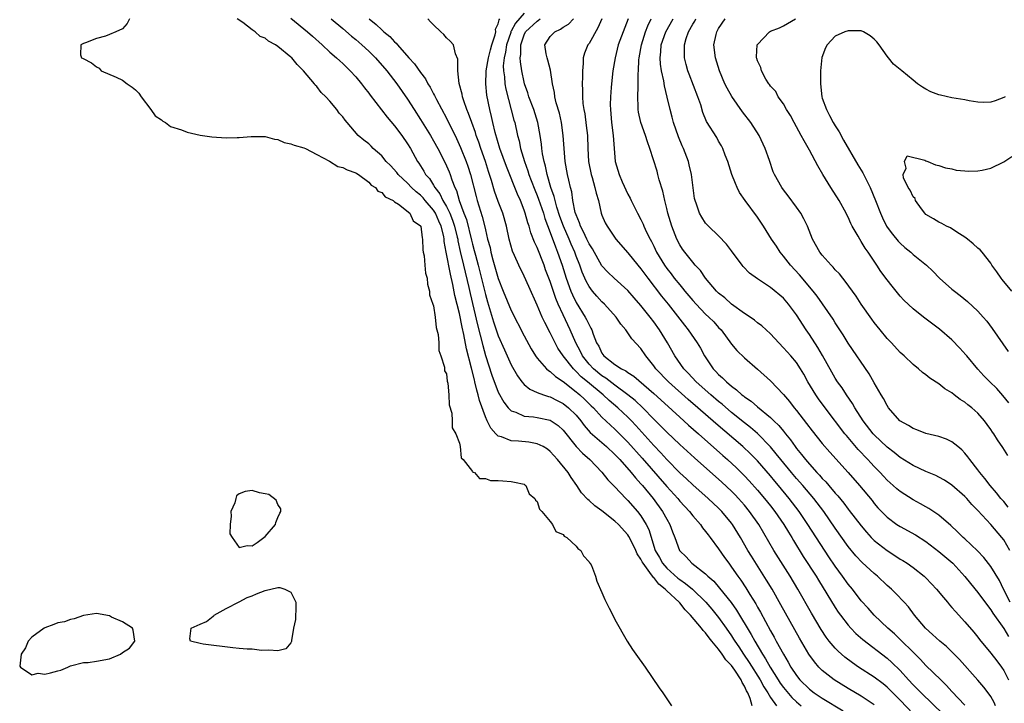
# Model space of a CAD drawing. Units: inches. Extents: x 2586000 to 2589000, y 1536000 to 1539000.
# Drawn here: x 2586679 to 2586831, y 1537213 to 1537319 of the extents above; entities that cross this region are included whole.
import ezdxf

# ---------------------------------------------------------------- set-up
doc = ezdxf.new("R2010")
doc.units = ezdxf.units.IN
doc.header["$MEASUREMENT"] = 0
doc.layers.add('LD25861536_2ft', color=53, linetype='Continuous')

msp = doc.modelspace()

# ---------------------------------------------------------------- linework, layer by layer
at = {"layer": 'LD25861536_2ft'}
for points, elevation in [([(2586696.07, 1537319), (2586695.73, 1537318.27), (2586695, 1537317.48), (2586693.99, 1537317), (2586693, 1537316.58), (2586692.36, 1537316.36), (2586691, 1537315.95), (2586689.29, 1537315.29), (2586689, 1537315.2), (2586688.57, 1537315), (2586688.54, 1537313.46), (2586688.7, 1537313), (2586688.91, 1537312.91), (2586690.22, 1537312.22), (2586691, 1537311.6), (2586691.38, 1537311.38), (2586691.73, 1537311), (2586694.03, 1537310.03), (2586695, 1537309.55), (2586695.71, 1537309), (2586696.47, 1537308.47), (2586697, 1537308.07), (2586697.54, 1537307.54), (2586697.88, 1537307), (2586699.37, 1537305), (2586700.03, 1537304.03), (2586701, 1537303.41), (2586701.23, 1537303.23), (2586701.64, 1537303), (2586702.42, 1537302.42), (2586704.12, 1537301.88), (2586705, 1537301.54), (2586707, 1537301.05), (2586708.78, 1537300.78), (2586711, 1537300.65), (2586712.69, 1537300.69), (2586713, 1537300.68), (2586714.85, 1537300.85), (2586717, 1537300.87), (2586718.45, 1537300.45), (2586719, 1537300.37), (2586719.95, 1537299.95), (2586721, 1537299.72), (2586721.52, 1537299.52), (2586723, 1537299.1), (2586723.22, 1537299), (2586725, 1537298.1), (2586726.95, 1537297.05), (2586728.24, 1537296.24), (2586729, 1537296.05), (2586729.69, 1537295.69), (2586731, 1537295.25), (2586731.15, 1537295.15), (2586731.42, 1537295), (2586733, 1537293.8), (2586733.37, 1537293.37), (2586734.05, 1537293), (2586734.42, 1537292.42), (2586735, 1537292.2), (2586735.52, 1537291.52), (2586736.75, 1537291), (2586737, 1537290.79), (2586737.59, 1537290.41), (2586739.33, 1537289), (2586739.86, 1537287.86), (2586741, 1537287.05), (2586741.03, 1537287), (2586741.24, 1537285.24), (2586741.31, 1537285), (2586741.37, 1537283.37), (2586741.42, 1537283), (2586741.55, 1537282.45), (2586741.68, 1537281), (2586741.77, 1537279.77), (2586742.03, 1537279), (2586742.06, 1537278.06), (2586742.39, 1537277), (2586742.4, 1537276.4), (2586742.92, 1537275), (2586743, 1537274.74), (2586743.24, 1537273), (2586743.39, 1537271.39), (2586743.53, 1537271), (2586743.72, 1537270.28), (2586743.81, 1537269), (2586743.84, 1537267.84), (2586744.15, 1537267), (2586744.72, 1537265.28), (2586744.72, 1537264.72), (2586745, 1537264.24), (2586745.12, 1537263.12), (2586745.23, 1537262.77), (2586745.38, 1537261), (2586745.43, 1537259.43), (2586745.84, 1537258.16), (2586745.87, 1537257), (2586745.88, 1537255.88), (2586746.42, 1537255), (2586747, 1537253.55), (2586747.1, 1537253), (2586747.26, 1537251.26), (2586747.56, 1537251), (2586749, 1537249.18), (2586749.06, 1537249.06), (2586749.3, 1537249), (2586750.08, 1537248.08), (2586751, 1537248.08), (2586751.79, 1537247.79), (2586753, 1537247.76), (2586753.71, 1537247.71), (2586755, 1537247.64), (2586755.51, 1537247.51), (2586757, 1537247.2), (2586757.1, 1537247.1), (2586757.25, 1537247), (2586757.74, 1537245.74), (2586758.63, 1537245), (2586758.72, 1537244.72), (2586759, 1537244.52), (2586759.34, 1537243.34), (2586759.71, 1537243), (2586761, 1537241.47), (2586761.37, 1537241), (2586761.9, 1537239.9), (2586763, 1537239.44), (2586763.18, 1537239.18), (2586763.58, 1537239), (2586765, 1537237.64), (2586765.27, 1537237.27), (2586765.75, 1537237), (2586766.13, 1537236.13), (2586767, 1537235.23), (2586767.08, 1537235.08), (2586767.18, 1537235), (2586767.36, 1537234.64), (2586768, 1537233), (2586768.23, 1537232.23), (2586769, 1537230.5), (2586769.42, 1537229.42), (2586769.67, 1537229), (2586770.09, 1537228.09), (2586770.68, 1537227), (2586771, 1537226.35), (2586772.87, 1537223), (2586773.72, 1537221.72), (2586774.22, 1537221), (2586775.66, 1537219), (2586777.8, 1537215.8), (2586778.37, 1537215), (2586779.74, 1537213)], 7268), ([(2586792.19, 1537213), (2586791.88, 1537214.12), (2586791.51, 1537215), (2586791.31, 1537215.31), (2586791, 1537216.04), (2586790.61, 1537216.61), (2586790.47, 1537217), (2586789.49, 1537218.51), (2586789, 1537219.21), (2586788.09, 1537220.09), (2586787.53, 1537221), (2586787, 1537221.73), (2586785.97, 1537223), (2586785.52, 1537223.52), (2586785, 1537224.25), (2586784.61, 1537224.61), (2586784.36, 1537225), (2586782.68, 1537227), (2586781.83, 1537227.83), (2586781, 1537228.9), (2586780.94, 1537228.94), (2586780.9, 1537229), (2586779, 1537230.77), (2586778.77, 1537231), (2586777.76, 1537231.76), (2586777, 1537232.79), (2586776.88, 1537232.88), (2586776.82, 1537233), (2586776.4, 1537233.6), (2586775.33, 1537235), (2586775.21, 1537235.21), (2586775, 1537235.65), (2586774.44, 1537236.44), (2586774.21, 1537237), (2586773.83, 1537237.83), (2586773.16, 1537239.16), (2586773, 1537239.39), (2586771.53, 1537241), (2586771, 1537241.51), (2586769, 1537243.09), (2586767.88, 1537243.88), (2586767, 1537244.7), (2586766.83, 1537244.83), (2586765.86, 1537245.86), (2586765.1, 1537247), (2586764.22, 1537248.22), (2586763.76, 1537249), (2586762.16, 1537251), (2586761, 1537252.27), (2586760.59, 1537252.59), (2586759.91, 1537253), (2586759, 1537253.46), (2586757.71, 1537253.71), (2586756.14, 1537253.86), (2586755, 1537253.92), (2586753.5, 1537254.5), (2586753, 1537254.62), (2586752.6, 1537255), (2586751.84, 1537255.84), (2586751.27, 1537257), (2586751, 1537257.59), (2586750.1, 1537260.1), (2586749.9, 1537261), (2586749.69, 1537261.69), (2586749.4, 1537263), (2586749.31, 1537263.31), (2586748.88, 1537265.12), (2586748.1, 1537268.1), (2586747.69, 1537270.31), (2586747.42, 1537271.42), (2586747, 1537273.57), (2586746.3, 1537276.3), (2586745.99, 1537278.01), (2586745.61, 1537279.61), (2586744.96, 1537283), (2586744.66, 1537284.66), (2586744.64, 1537285), (2586744.57, 1537285.43), (2586744.19, 1537287), (2586743.81, 1537287.81), (2586743.31, 1537289), (2586743, 1537289.5), (2586741.72, 1537291), (2586741.4, 1537291.4), (2586741, 1537291.8), (2586740.32, 1537292.32), (2586739.62, 1537293), (2586739, 1537293.65), (2586737.54, 1537295), (2586737.32, 1537295.32), (2586736.36, 1537296.36), (2586735.71, 1537297), (2586735, 1537297.85), (2586733.7, 1537299), (2586733.36, 1537299.36), (2586733, 1537299.71), (2586732.27, 1537300.27), (2586731.39, 1537301), (2586729.66, 1537303), (2586729.35, 1537303.35), (2586729, 1537303.88), (2586728.46, 1537304.46), (2586728.09, 1537305), (2586727, 1537306.29), (2586726.38, 1537307), (2586725.66, 1537307.66), (2586725, 1537308.55), (2586724.75, 1537308.75), (2586724.62, 1537309), (2586722.95, 1537311), (2586721.94, 1537311.94), (2586721.11, 1537313), (2586721, 1537313.11), (2586719, 1537314.76), (2586718.63, 1537315), (2586717.55, 1537315.55), (2586717, 1537316.04), (2586716.26, 1537316.26), (2586715.47, 1537317), (2586715, 1537317.32), (2586713.55, 1537318.45), (2586712.7, 1537319)], 7270), ([(2586721, 1537319.12), (2586723.57, 1537317), (2586724.32, 1537316.32), (2586725.81, 1537315), (2586727, 1537313.86), (2586728.01, 1537313), (2586728.52, 1537312.52), (2586729, 1537312.1), (2586729.56, 1537311.55), (2586730.16, 1537311), (2586731, 1537310.08), (2586731.88, 1537309), (2586732.35, 1537308.35), (2586733, 1537307.54), (2586733.22, 1537307.23), (2586735.86, 1537303.86), (2586737, 1537302.52), (2586738.12, 1537301), (2586739, 1537299.72), (2586739.44, 1537299), (2586740.54, 1537297), (2586740.73, 1537296.73), (2586741.49, 1537295.49), (2586741.77, 1537295), (2586742.36, 1537294.36), (2586743, 1537293.33), (2586743.19, 1537293), (2586744, 1537292), (2586744.44, 1537291), (2586745, 1537290.04), (2586745.51, 1537289), (2586745.95, 1537287.95), (2586746.26, 1537287), (2586746.66, 1537285.34), (2586746.73, 1537285), (2586746.76, 1537284.76), (2586747.13, 1537283.13), (2586747.65, 1537281), (2586748.44, 1537277.56), (2586748.64, 1537276.64), (2586749.78, 1537271.78), (2586750.59, 1537268.59), (2586751, 1537267.08), (2586752.02, 1537264.02), (2586753, 1537261.41), (2586753.85, 1537259.85), (2586754.53, 1537259), (2586755, 1537258.52), (2586755.7, 1537258.3), (2586757, 1537257.71), (2586758.41, 1537257.59), (2586759, 1537257.48), (2586761, 1537257.07), (2586762.24, 1537256.24), (2586763, 1537255.56), (2586765.01, 1537253.01), (2586765.97, 1537251.97), (2586767.11, 1537251), (2586769, 1537249.05), (2586769.9, 1537247.9), (2586771, 1537246.79), (2586772.68, 1537245), (2586773, 1537244.69), (2586774.48, 1537243), (2586775, 1537242.33), (2586775.82, 1537241), (2586776.21, 1537240.21), (2586777.21, 1537237), (2586777.88, 1537235.88), (2586778.34, 1537235), (2586779, 1537234.25), (2586780.72, 1537232.72), (2586781, 1537232.5), (2586781.91, 1537231.91), (2586782.98, 1537231), (2586785.01, 1537229), (2586785.94, 1537227.94), (2586787, 1537226.63), (2586788.18, 1537225), (2586789, 1537223.81), (2586789.32, 1537223.32), (2586789.5, 1537223), (2586790.11, 1537222.11), (2586790.83, 1537221), (2586791.72, 1537219.72), (2586793.42, 1537217), (2586793.96, 1537215.96), (2586794.61, 1537215), (2586795, 1537214.31), (2586795.91, 1537213)], 7272), ([(2586727.18, 1537319), (2586729, 1537317.5), (2586730.35, 1537316.35), (2586731, 1537315.83), (2586731.96, 1537315), (2586733, 1537314.03), (2586734.03, 1537313), (2586735.78, 1537311), (2586737.36, 1537309), (2586739, 1537306.63), (2586740.02, 1537305), (2586741, 1537303.48), (2586742.53, 1537301), (2586743, 1537300.2), (2586743.66, 1537299), (2586744.79, 1537296.79), (2586745, 1537296.35), (2586745.41, 1537295.41), (2586745.56, 1537295), (2586745.83, 1537294.17), (2586746.29, 1537293), (2586746.53, 1537292.53), (2586746.94, 1537291), (2586747.7, 1537289), (2586748.07, 1537288.07), (2586748.84, 1537284.84), (2586749, 1537284.24), (2586749.29, 1537283.29), (2586749.48, 1537282.52), (2586749.9, 1537281), (2586751, 1537276.49), (2586751.33, 1537275.34), (2586752.28, 1537272.28), (2586753, 1537270.11), (2586753.93, 1537267.93), (2586755, 1537265.63), (2586755.94, 1537263.94), (2586756.63, 1537263), (2586757, 1537262.57), (2586757.85, 1537261.85), (2586759, 1537261.36), (2586759.95, 1537261), (2586760.74, 1537260.74), (2586761, 1537260.68), (2586762.1, 1537260.1), (2586763, 1537259.66), (2586763.84, 1537259), (2586765, 1537257.85), (2586765.72, 1537257), (2586766.25, 1537256.25), (2586767.17, 1537255.17), (2586769.7, 1537253), (2586771, 1537251.79), (2586771.74, 1537251), (2586773.51, 1537249), (2586774.17, 1537248.17), (2586775, 1537247.28), (2586775.24, 1537247), (2586776.88, 1537245), (2586778.35, 1537243), (2586779, 1537241.79), (2586779.47, 1537241), (2586779.86, 1537239.86), (2586780.23, 1537239), (2586780.97, 1537237), (2586781, 1537236.95), (2586781.98, 1537235.98), (2586782.86, 1537235), (2586785, 1537233.36), (2586785.35, 1537233), (2586786.24, 1537232.24), (2586787.16, 1537231.16), (2586788.94, 1537228.94), (2586789.78, 1537227.78), (2586792.03, 1537224.03), (2586792.57, 1537223), (2586793.75, 1537221), (2586794.26, 1537220.26), (2586794.93, 1537219), (2586796.18, 1537217), (2586796.51, 1537216.51), (2586797, 1537215.83), (2586798.29, 1537214.29), (2586799, 1537213.61), (2586799.74, 1537213)], 7274), ([(2586733.06, 1537319), (2586734.15, 1537318.15), (2586735, 1537317.31), (2586735.35, 1537317), (2586736.27, 1537316.27), (2586737, 1537315.44), (2586737.24, 1537315.24), (2586737.43, 1537315), (2586739.21, 1537313), (2586740.08, 1537312.08), (2586741, 1537310.72), (2586741.74, 1537309.74), (2586742.11, 1537309), (2586742.46, 1537308.46), (2586743, 1537307.44), (2586743.16, 1537307.16), (2586743.23, 1537307), (2586743.46, 1537306.54), (2586745, 1537303.7), (2586746.55, 1537300.55), (2586747.17, 1537299.17), (2586748.02, 1537297), (2586748.28, 1537296.28), (2586748.69, 1537295), (2586749.58, 1537291.58), (2586749.75, 1537291), (2586750.53, 1537288.53), (2586750.91, 1537286.91), (2586751, 1537286.45), (2586751.34, 1537285), (2586751.72, 1537283.72), (2586751.87, 1537283), (2586752.18, 1537281.82), (2586753, 1537278.95), (2586753.77, 1537277), (2586755, 1537274.01), (2586757, 1537270.08), (2586758.08, 1537268.08), (2586758.76, 1537267), (2586759, 1537266.66), (2586760.45, 1537265), (2586760.73, 1537264.73), (2586761, 1537264.58), (2586761.82, 1537263.82), (2586763, 1537263.04), (2586765, 1537261.47), (2586765.25, 1537261.25), (2586765.56, 1537261), (2586766.31, 1537260.31), (2586767.32, 1537259.32), (2586767.68, 1537259), (2586769, 1537257.57), (2586770.31, 1537256.31), (2586771, 1537255.72), (2586773, 1537253.71), (2586775.22, 1537251.22), (2586779, 1537246.85), (2586780.68, 1537245), (2586781, 1537244.61), (2586782.49, 1537243), (2586783, 1537242.33), (2586784.18, 1537241), (2586784.5, 1537240.5), (2586785, 1537239.91), (2586785.39, 1537239.39), (2586785.7, 1537239), (2586787, 1537237.24), (2586787.91, 1537235.91), (2586788.55, 1537235), (2586789, 1537234.42), (2586789.96, 1537233), (2586790.41, 1537232.41), (2586791.2, 1537231.2), (2586791.8, 1537230.2), (2586792.73, 1537228.73), (2586793, 1537228.21), (2586793.45, 1537227.45), (2586795, 1537224.59), (2586795.59, 1537223.59), (2586795.89, 1537223), (2586797, 1537220.97), (2586797.75, 1537219.75), (2586798.16, 1537219), (2586799, 1537217.71), (2586799.55, 1537217), (2586801, 1537215.6), (2586801.77, 1537215), (2586803, 1537214.18), (2586806.22, 1537212.22)], 7276), ([(2586811, 1537213.17), (2586809, 1537214.49), (2586807, 1537215.68), (2586804.85, 1537217), (2586803, 1537218.45), (2586802.45, 1537219), (2586801.78, 1537219.78), (2586800.91, 1537221), (2586799.46, 1537223.46), (2586796.6, 1537228.6), (2586795.24, 1537231), (2586794.4, 1537232.4), (2586792.08, 1537236.08), (2586791.53, 1537237), (2586790.36, 1537239), (2586789.12, 1537241), (2586789, 1537241.17), (2586787.49, 1537243), (2586787, 1537243.5), (2586785.38, 1537245), (2586783, 1537247.1), (2586782.03, 1537248.03), (2586781, 1537248.98), (2586779, 1537251.01), (2586778.07, 1537252.07), (2586777, 1537253.18), (2586774.24, 1537256.24), (2586773.53, 1537257), (2586773, 1537257.53), (2586771.46, 1537259), (2586770.13, 1537260.13), (2586769.2, 1537261), (2586766.77, 1537263), (2586765.79, 1537263.79), (2586765, 1537264.62), (2586764.79, 1537264.79), (2586764.59, 1537265), (2586763.03, 1537267), (2586762.21, 1537268.21), (2586761.76, 1537269), (2586761, 1537270.57), (2586760.16, 1537272.16), (2586759.78, 1537273), (2586759, 1537274.84), (2586757.69, 1537277.69), (2586757, 1537279.32), (2586756.18, 1537281), (2586755.52, 1537282.48), (2586755.18, 1537283.18), (2586754.67, 1537285), (2586754.24, 1537287), (2586753.69, 1537289), (2586753, 1537290.83), (2586752.42, 1537292.42), (2586751.94, 1537294.06), (2586751.47, 1537295.47), (2586751, 1537297), (2586750.29, 1537299), (2586749.97, 1537299.97), (2586749.6, 1537301), (2586749.47, 1537301.47), (2586748.91, 1537303), (2586748.41, 1537304.41), (2586748.15, 1537305), (2586747.66, 1537306.34), (2586747.45, 1537307), (2586747.4, 1537307.4), (2586746.96, 1537309.04), (2586746.74, 1537311), (2586746.77, 1537312.77), (2586746.37, 1537313.63), (2586746.08, 1537315), (2586745.58, 1537315.58), (2586745, 1537316.1), (2586744.58, 1537316.58), (2586744.11, 1537317), (2586743, 1537318.06), (2586742.56, 1537318.56), (2586742.14, 1537319)], 7278), ([(2586817, 1537211.8), (2586815, 1537213.87), (2586813, 1537215.87), (2586812.38, 1537216.38), (2586811, 1537217.44), (2586808.59, 1537219), (2586807.64, 1537219.64), (2586806.5, 1537220.5), (2586805.44, 1537221.44), (2586805, 1537221.9), (2586804.07, 1537223), (2586803.61, 1537223.61), (2586802.81, 1537224.81), (2586801.31, 1537227.31), (2586799.22, 1537231), (2586798.03, 1537233), (2586795.53, 1537237), (2586793.2, 1537241), (2586791.79, 1537243), (2586791, 1537243.95), (2586790.08, 1537245), (2586789.56, 1537245.56), (2586789, 1537246.14), (2586787.51, 1537247.51), (2586783.26, 1537251.26), (2586781, 1537253.31), (2586779, 1537255.22), (2586778.13, 1537256.13), (2586777, 1537257.23), (2586775.28, 1537259), (2586774.12, 1537260.12), (2586773.01, 1537261.01), (2586771, 1537262.49), (2586769.58, 1537263.58), (2586769, 1537263.94), (2586767.71, 1537265), (2586767, 1537265.74), (2586765.97, 1537267), (2586765.66, 1537267.66), (2586764.94, 1537269), (2586764.09, 1537271), (2586763, 1537273.34), (2586762.25, 1537275), (2586761.87, 1537275.87), (2586761, 1537278.49), (2586760.3, 1537280.3), (2586760.06, 1537281), (2586759, 1537283.71), (2586758.57, 1537284.57), (2586758.01, 1537286.01), (2586757.74, 1537287), (2586757.54, 1537287.54), (2586757.16, 1537289), (2586757, 1537289.47), (2586756.4, 1537291), (2586755.96, 1537291.96), (2586754.24, 1537296.24), (2586753.26, 1537299), (2586752.53, 1537301.47), (2586752.16, 1537303), (2586751.96, 1537303.96), (2586751.69, 1537305), (2586751.22, 1537307.22), (2586751.05, 1537309), (2586751.14, 1537310.86), (2586751.13, 1537311), (2586751.49, 1537313), (2586751.77, 1537314.23), (2586752.01, 1537315), (2586752.54, 1537316.54), (2586752.61, 1537317), (2586752.56, 1537317.44), (2586753, 1537318.23), (2586753.13, 1537318.87), (2586753.22, 1537319)], 7280), ([(2586757, 1537319.89), (2586755.64, 1537318.36), (2586755, 1537317.13), (2586754.94, 1537317.06), (2586754.91, 1537316.91), (2586754.27, 1537315), (2586754.12, 1537313.88), (2586753.89, 1537313), (2586753.77, 1537311.77), (2586753.78, 1537311), (2586753.93, 1537310.07), (2586754, 1537309), (2586754.14, 1537308.14), (2586755.4, 1537303.4), (2586755.53, 1537303), (2586755.97, 1537301), (2586756.2, 1537300.2), (2586756.43, 1537299), (2586757.02, 1537297), (2586757.56, 1537295.56), (2586757.73, 1537295), (2586758.09, 1537294.09), (2586758.64, 1537292.64), (2586759, 1537291.76), (2586759.21, 1537291.21), (2586759.95, 1537289), (2586760.18, 1537288.18), (2586761, 1537286.04), (2586761.81, 1537283.81), (2586762.15, 1537283), (2586762.83, 1537281), (2586763.47, 1537279), (2586764.2, 1537277), (2586764.43, 1537276.43), (2586765, 1537275.24), (2586766.4, 1537273), (2586766.62, 1537272.62), (2586767, 1537271.78), (2586767.3, 1537271.3), (2586767.45, 1537271), (2586767.66, 1537270.34), (2586768.17, 1537269), (2586768.49, 1537268.49), (2586769, 1537267.4), (2586769.29, 1537267), (2586771, 1537265.68), (2586772.02, 1537265), (2586772.68, 1537264.68), (2586773, 1537264.43), (2586773.89, 1537263.89), (2586777, 1537261.21), (2586779.19, 1537259.19), (2586781.63, 1537257), (2586782.34, 1537256.34), (2586783.87, 1537255), (2586787.64, 1537251.64), (2586788.39, 1537251), (2586789.75, 1537249.75), (2586790.76, 1537248.76), (2586791, 1537248.51), (2586791.72, 1537247.72), (2586793, 1537246.27), (2586794.09, 1537245), (2586795, 1537243.88), (2586795.69, 1537243), (2586797.06, 1537241), (2586797.78, 1537239.78), (2586798.28, 1537239), (2586798.54, 1537238.54), (2586800.07, 1537236.07), (2586802.03, 1537233), (2586802.39, 1537232.39), (2586805, 1537228.19), (2586805.47, 1537227.47), (2586805.81, 1537227), (2586807, 1537225.44), (2586807.4, 1537225), (2586808.19, 1537224.19), (2586809.26, 1537223.26), (2586813, 1537220.35), (2586813.72, 1537219.72), (2586815, 1537218.45), (2586816.31, 1537217), (2586817, 1537216.26), (2586817.64, 1537215.64), (2586818.25, 1537215), (2586821.69, 1537211.69)], 7282), ([(2586825, 1537213.12), (2586823, 1537215.23), (2586822.17, 1537216.17), (2586821.28, 1537217), (2586819, 1537219.22), (2586818.15, 1537220.15), (2586817, 1537221.27), (2586815.13, 1537223.13), (2586814.12, 1537224.12), (2586813.13, 1537225), (2586811.03, 1537227), (2586810.07, 1537228.07), (2586809, 1537229.23), (2586807.65, 1537231), (2586807, 1537231.78), (2586806.14, 1537233), (2586805, 1537234.56), (2586804.02, 1537236.02), (2586800.79, 1537241), (2586799.43, 1537243), (2586797.91, 1537245), (2586796.24, 1537247), (2586795.67, 1537247.67), (2586795, 1537248.49), (2586793, 1537250.8), (2586791.91, 1537251.91), (2586790.73, 1537253), (2586786.56, 1537256.56), (2586783.8, 1537259), (2586782.3, 1537260.3), (2586779.28, 1537263), (2586777.33, 1537265), (2586777, 1537265.47), (2586775.75, 1537267), (2586775, 1537268.16), (2586773.63, 1537269.63), (2586772.66, 1537271), (2586771.9, 1537271.9), (2586771.19, 1537273), (2586769.4, 1537275), (2586769, 1537275.36), (2586768.21, 1537276.21), (2586767.53, 1537277), (2586767, 1537277.7), (2586766.54, 1537278.54), (2586765.94, 1537279.94), (2586765.56, 1537281), (2586765, 1537282.41), (2586764.79, 1537283), (2586764.23, 1537284.23), (2586763.92, 1537285), (2586763.06, 1537287), (2586762.51, 1537288.51), (2586762.04, 1537289.96), (2586761.75, 1537291), (2586761.62, 1537291.62), (2586761.12, 1537293), (2586760.54, 1537295), (2586760.28, 1537296.28), (2586760.06, 1537297), (2586759.82, 1537298.18), (2586759.71, 1537299), (2586759.66, 1537299.66), (2586759.47, 1537301), (2586759.1, 1537303), (2586758.46, 1537305), (2586757.72, 1537307), (2586757.57, 1537307.57), (2586757.06, 1537309), (2586757, 1537309.22), (2586756.63, 1537311), (2586756.4, 1537312.4), (2586756.38, 1537313), (2586756.48, 1537313.52), (2586756.48, 1537315), (2586757, 1537316.54), (2586757.22, 1537317), (2586759, 1537318.67), (2586759.21, 1537318.79), (2586759.47, 1537319)], 7284), ([(2586829.73, 1537213), (2586829.53, 1537213.53), (2586829, 1537214.44), (2586828.6, 1537215), (2586827.91, 1537215.91), (2586826.99, 1537216.99), (2586824.15, 1537220.15), (2586823, 1537221.33), (2586822.15, 1537222.15), (2586821.12, 1537223), (2586820.03, 1537224.03), (2586818.91, 1537225), (2586817.25, 1537227), (2586816.29, 1537228.29), (2586815.64, 1537229), (2586814.35, 1537230.35), (2586813.69, 1537231), (2586813, 1537231.6), (2586811.51, 1537233), (2586811, 1537233.43), (2586809.14, 1537235.14), (2586808.17, 1537236.17), (2586807, 1537237.6), (2586805, 1537240.44), (2586803.22, 1537243), (2586801.7, 1537245), (2586799.98, 1537247), (2586799, 1537248.1), (2586798.23, 1537249), (2586796.59, 1537251), (2586795.9, 1537251.9), (2586794.99, 1537252.99), (2586793.01, 1537255.01), (2586791.93, 1537255.93), (2586791, 1537256.65), (2586789, 1537258.27), (2586787.53, 1537259.53), (2586787, 1537259.96), (2586785.8, 1537261), (2586783.56, 1537263), (2586782.32, 1537264.32), (2586781.65, 1537265), (2586780.25, 1537267), (2586779.11, 1537269), (2586777.9, 1537271), (2586777, 1537272.27), (2586776.44, 1537273), (2586775, 1537274.79), (2586773.97, 1537275.97), (2586773, 1537277.1), (2586770.86, 1537279), (2586769.91, 1537279.9), (2586769, 1537280.9), (2586767.53, 1537283.53), (2586767, 1537284.31), (2586766.66, 1537285), (2586766.14, 1537286.14), (2586765.67, 1537287), (2586765.53, 1537287.53), (2586765, 1537288.75), (2586764.88, 1537289.12), (2586764.52, 1537291), (2586764.33, 1537292.33), (2586764.14, 1537293), (2586763.87, 1537294.13), (2586763.7, 1537295), (2586763.34, 1537297), (2586763.16, 1537299), (2586763.03, 1537301), (2586762.77, 1537303), (2586762.43, 1537304.43), (2586761.94, 1537306.06), (2586761.71, 1537307), (2586761.65, 1537307.65), (2586761.38, 1537309), (2586761.07, 1537311.07), (2586760.64, 1537312.64), (2586760.52, 1537313), (2586760.41, 1537313.59), (2586760.2, 1537315), (2586761, 1537316.26), (2586761.7, 1537317), (2586762.61, 1537317.39), (2586763, 1537317.71), (2586763.83, 1537318.17), (2586764.6, 1537319)], 7286), ([(2586768.97, 1537319), (2586768.36, 1537317.64), (2586767, 1537315.21), (2586766.84, 1537315), (2586766.31, 1537313.69), (2586766.1, 1537313), (2586766.11, 1537312.11), (2586766, 1537311), (2586766.01, 1537310.01), (2586765.95, 1537309), (2586765.99, 1537307.99), (2586765.98, 1537307), (2586766.06, 1537305.94), (2586766.2, 1537305), (2586766.34, 1537304.34), (2586766.57, 1537302.57), (2586766.74, 1537301), (2586766.83, 1537299), (2586766.94, 1537297), (2586767.33, 1537295), (2586767.49, 1537294.51), (2586767.92, 1537293), (2586768.09, 1537292.1), (2586768.44, 1537291), (2586768.89, 1537289), (2586769, 1537288.7), (2586769.51, 1537287.51), (2586769.78, 1537287), (2586771.16, 1537285), (2586773, 1537282.91), (2586774.53, 1537281), (2586775, 1537280.46), (2586775.61, 1537279.61), (2586776.05, 1537279), (2586778.21, 1537276.21), (2586779.19, 1537275), (2586781.72, 1537271.72), (2586782.32, 1537271), (2586783.71, 1537269), (2586784.18, 1537268.18), (2586784.8, 1537267), (2586786.17, 1537265), (2586786.59, 1537264.59), (2586787, 1537264.14), (2586787.61, 1537263.61), (2586788.19, 1537263), (2586789, 1537262.31), (2586789.78, 1537261.78), (2586790.59, 1537261), (2586790.83, 1537260.83), (2586791, 1537260.67), (2586792, 1537260), (2586793, 1537259.12), (2586795, 1537257.5), (2586795.51, 1537257), (2586796.28, 1537256.28), (2586797, 1537255.38), (2586797.18, 1537255.18), (2586797.3, 1537255), (2586798.07, 1537254.07), (2586798.79, 1537253), (2586799, 1537252.73), (2586799.8, 1537251.8), (2586800.4, 1537251), (2586801, 1537250.29), (2586802.16, 1537249), (2586802.58, 1537248.58), (2586803, 1537248.08), (2586803.55, 1537247.55), (2586803.99, 1537247), (2586805, 1537245.83), (2586805.4, 1537245.4), (2586806.3, 1537244.3), (2586807, 1537243.36), (2586807.17, 1537243.17), (2586809, 1537240.76), (2586809.8, 1537239.8), (2586810.54, 1537239), (2586811, 1537238.54), (2586813, 1537236.97), (2586814.2, 1537236.2), (2586815, 1537235.66), (2586815.42, 1537235.42), (2586816.09, 1537235), (2586817, 1537234.37), (2586818.73, 1537233), (2586819, 1537232.75), (2586819.85, 1537231.85), (2586820.63, 1537231), (2586821.7, 1537229.7), (2586822.3, 1537229), (2586822.61, 1537228.61), (2586823, 1537228.19), (2586823.54, 1537227.54), (2586825, 1537225.95), (2586826.37, 1537224.37), (2586827, 1537223.62), (2586827.27, 1537223.27), (2586829, 1537221.13), (2586829.93, 1537219.93), (2586830.64, 1537219), (2586831, 1537218.48), (2586831.71, 1537217)], 7288), ([(2586773.03, 1537319.03), (2586772.25, 1537317), (2586771.51, 1537315), (2586771.01, 1537313), (2586770.68, 1537311), (2586770.46, 1537309), (2586770.43, 1537308.43), (2586770.3, 1537307), (2586770.27, 1537305.73), (2586770.29, 1537305), (2586770.48, 1537303), (2586770.74, 1537301), (2586770.88, 1537299), (2586771.05, 1537297), (2586771.64, 1537295), (2586772.13, 1537293.87), (2586773, 1537291.97), (2586773.33, 1537291.33), (2586773.48, 1537291), (2586773.96, 1537290.04), (2586774.49, 1537289), (2586775, 1537288.06), (2586775.35, 1537287.35), (2586775.48, 1537287), (2586775.89, 1537286.11), (2586776.43, 1537285), (2586776.64, 1537284.64), (2586777, 1537283.92), (2586777.43, 1537283), (2586778.63, 1537281), (2586779, 1537280.49), (2586779.66, 1537279.66), (2586780.16, 1537279), (2586781, 1537277.95), (2586781.45, 1537277.45), (2586781.8, 1537277), (2586783, 1537275.56), (2586783.51, 1537275), (2586785, 1537273.45), (2586785.5, 1537273), (2586786.24, 1537272.24), (2586787, 1537271.39), (2586787.38, 1537271), (2586789, 1537268.81), (2586789.83, 1537267.83), (2586791, 1537266.69), (2586792.98, 1537264.98), (2586795, 1537263.17), (2586797, 1537261.07), (2586797.95, 1537259.95), (2586798.66, 1537259), (2586799, 1537258.59), (2586800.56, 1537256.56), (2586801.42, 1537255.42), (2586803, 1537253.48), (2586804.15, 1537252.15), (2586806.99, 1537248.99), (2586808.75, 1537247), (2586810.67, 1537244.67), (2586811, 1537244.25), (2586811.58, 1537243.58), (2586813, 1537242.11), (2586814.5, 1537241), (2586815, 1537240.67), (2586817.37, 1537239.37), (2586819, 1537238.36), (2586821, 1537236.81), (2586823.13, 1537235), (2586825, 1537232.97), (2586825.86, 1537231.86), (2586827, 1537230.5), (2586828.48, 1537228.48), (2586829, 1537227.84), (2586829.32, 1537227.32), (2586831, 1537224.93), (2586831.73, 1537223.73)], 7290), ([(2586831.98, 1537229), (2586830.96, 1537231), (2586830.33, 1537232.33), (2586829, 1537234.51), (2586827.91, 1537235.91), (2586826.95, 1537236.95), (2586825, 1537238.8), (2586824.76, 1537239), (2586823.87, 1537239.87), (2586822.83, 1537240.83), (2586821, 1537242.43), (2586819.46, 1537243.46), (2586819, 1537243.7), (2586818.17, 1537244.17), (2586817, 1537244.8), (2586815, 1537246.08), (2586814.5, 1537246.5), (2586813.96, 1537247), (2586813, 1537247.84), (2586812.43, 1537248.43), (2586811.92, 1537249), (2586811, 1537249.94), (2586810.49, 1537250.49), (2586810.03, 1537251), (2586808.55, 1537252.55), (2586807, 1537254.39), (2586806.71, 1537254.71), (2586806.48, 1537255), (2586803.42, 1537259), (2586802.39, 1537260.39), (2586801.98, 1537261), (2586800.79, 1537263), (2586800.16, 1537264.16), (2586799.65, 1537265), (2586799, 1537265.97), (2586798.12, 1537267), (2586797, 1537268.27), (2586796.28, 1537269), (2586795, 1537270.39), (2586793.66, 1537271.66), (2586793, 1537272.13), (2586792.53, 1537272.53), (2586791.85, 1537273), (2586791, 1537273.55), (2586789, 1537275.01), (2586787.95, 1537275.95), (2586787, 1537276.69), (2586786.68, 1537277), (2586784.97, 1537279), (2586784.19, 1537280.19), (2586783.39, 1537281), (2586783, 1537281.44), (2586781.77, 1537283), (2586781.45, 1537283.45), (2586781, 1537284.15), (2586780.57, 1537285), (2586779.79, 1537287), (2586779.17, 1537289), (2586779, 1537289.76), (2586778.69, 1537291), (2586778.4, 1537292.4), (2586777.85, 1537294.15), (2586777.63, 1537295), (2586777.49, 1537295.49), (2586776.4, 1537299), (2586776.02, 1537300.02), (2586775.73, 1537301), (2586775.01, 1537303.01), (2586774.62, 1537304.62), (2586774.56, 1537305), (2586774.57, 1537305.43), (2586774.51, 1537307), (2586774.56, 1537308.56), (2586774.6, 1537309), (2586774.6, 1537310.6), (2586774.63, 1537311), (2586774.69, 1537312.69), (2586774.72, 1537313), (2586775.09, 1537315), (2586775.71, 1537317), (2586776.05, 1537317.95), (2586776.6, 1537319)], 7292), ([(2586831.96, 1537237), (2586831, 1537238.64), (2586830.7, 1537239), (2586829, 1537240.98), (2586827, 1537243.14), (2586826.08, 1537244.08), (2586825.28, 1537245), (2586825, 1537245.3), (2586823, 1537247.07), (2586821.84, 1537247.84), (2586821, 1537248.31), (2586820.54, 1537248.54), (2586819, 1537249.16), (2586817, 1537250.07), (2586815, 1537251.34), (2586814.1, 1537252.1), (2586813, 1537252.94), (2586811, 1537254.82), (2586810.84, 1537255), (2586809.31, 1537257), (2586808.04, 1537259), (2586807.67, 1537259.67), (2586806.73, 1537261), (2586806.06, 1537262.06), (2586805.37, 1537263), (2586805, 1537263.58), (2586804.48, 1537264.48), (2586803.05, 1537267.05), (2586802.31, 1537268.31), (2586801, 1537270.31), (2586800.52, 1537271), (2586799, 1537273.36), (2586797.76, 1537275), (2586797, 1537275.9), (2586795, 1537277.58), (2586793, 1537278.87), (2586791.77, 1537279.77), (2586790.8, 1537280.8), (2586790.65, 1537281), (2586789, 1537283.23), (2586788.23, 1537284.23), (2586787, 1537285.52), (2586785.42, 1537287), (2586785.22, 1537287.22), (2586785, 1537287.48), (2586784.4, 1537288.4), (2586784.05, 1537289), (2586783.59, 1537290.41), (2586783.38, 1537291), (2586783.3, 1537291.3), (2586783, 1537293.36), (2586782.79, 1537295), (2586782.47, 1537296.47), (2586782.33, 1537297), (2586781.58, 1537299), (2586781.39, 1537299.39), (2586780.79, 1537300.79), (2586780.02, 1537303), (2586779.83, 1537303.83), (2586779.5, 1537305), (2586779.08, 1537306.92), (2586778.65, 1537308.65), (2586778.55, 1537309.45), (2586778.19, 1537311), (2586778.03, 1537312.03), (2586777.97, 1537313), (2586778.08, 1537313.92), (2586778.15, 1537315), (2586778.83, 1537317), (2586780.01, 1537319)], 7294), ([(2586831.68, 1537243.68), (2586831, 1537244.52), (2586830.57, 1537245), (2586829.87, 1537245.87), (2586828.89, 1537247), (2586828.08, 1537248.08), (2586827.3, 1537249), (2586827, 1537249.42), (2586825.75, 1537251), (2586825.45, 1537251.45), (2586825, 1537251.99), (2586824.51, 1537252.51), (2586823.9, 1537253), (2586823, 1537253.76), (2586822.16, 1537254.16), (2586821, 1537254.59), (2586819, 1537255.05), (2586817.6, 1537255.6), (2586817, 1537255.8), (2586816.28, 1537256.28), (2586814.98, 1537257), (2586813.24, 1537259), (2586813, 1537259.34), (2586812.44, 1537260.44), (2586812.09, 1537261), (2586811, 1537262.85), (2586810.22, 1537264.22), (2586807, 1537268.96), (2586806.23, 1537270.23), (2586805, 1537272.09), (2586804.66, 1537272.66), (2586802.23, 1537276.23), (2586801.61, 1537277), (2586799.49, 1537279.49), (2586798.09, 1537281), (2586797, 1537282.41), (2586796.49, 1537283), (2586795.91, 1537283.91), (2586795.18, 1537285), (2586793.94, 1537287), (2586793, 1537288.39), (2586791.08, 1537291), (2586790.23, 1537292.23), (2586789.84, 1537293), (2586789.58, 1537293.58), (2586789.03, 1537295), (2586788.4, 1537297), (2586788.01, 1537297.99), (2586787.64, 1537299), (2586787.42, 1537299.42), (2586787, 1537300.14), (2586786.7, 1537300.7), (2586785.15, 1537303.15), (2586784.58, 1537304.58), (2586784.25, 1537305.75), (2586783.81, 1537307), (2586782.45, 1537310.45), (2586782.25, 1537311), (2586781.97, 1537311.97), (2586781.72, 1537313), (2586781.74, 1537314.26), (2586781.71, 1537315), (2586781.98, 1537315.98), (2586782.33, 1537317), (2586783, 1537318.17), (2586783.33, 1537318.67), (2586783.5, 1537319)], 7296), ([(2586831.61, 1537251.61), (2586830.86, 1537252.86), (2586830.05, 1537254.05), (2586829.46, 1537255), (2586829.26, 1537255.26), (2586829, 1537255.66), (2586828.44, 1537256.44), (2586828.03, 1537257), (2586827, 1537258.18), (2586826.07, 1537259), (2586825.47, 1537259.47), (2586825, 1537259.87), (2586824.3, 1537260.3), (2586823.35, 1537261), (2586823, 1537261.28), (2586821.92, 1537261.92), (2586821, 1537262.68), (2586819.59, 1537263.59), (2586819, 1537264.07), (2586818.46, 1537264.46), (2586817.84, 1537265), (2586817, 1537265.65), (2586815.63, 1537267), (2586815, 1537267.55), (2586813.68, 1537269), (2586813, 1537269.69), (2586811.92, 1537271), (2586811, 1537272.17), (2586810.65, 1537272.65), (2586809.01, 1537275), (2586808.21, 1537276.21), (2586806.55, 1537278.55), (2586806.16, 1537279), (2586805.65, 1537279.65), (2586805, 1537280.3), (2586804.68, 1537280.68), (2586804.35, 1537281), (2586803, 1537282.52), (2586802.61, 1537283), (2586801.49, 1537285), (2586800.7, 1537287), (2586800.17, 1537288.17), (2586799.67, 1537289), (2586799, 1537289.97), (2586797.71, 1537291.71), (2586797, 1537292.62), (2586796.73, 1537293), (2586795.62, 1537295), (2586795.42, 1537295.42), (2586794.84, 1537297.16), (2586794.2, 1537299), (2586793.25, 1537301), (2586791.96, 1537303), (2586790.68, 1537304.68), (2586789.03, 1537307.03), (2586788.31, 1537308.31), (2586787.97, 1537309), (2586787.11, 1537311), (2586786.51, 1537313), (2586786.28, 1537315), (2586786.61, 1537316.61), (2586786.7, 1537317), (2586787, 1537317.52), (2586788.02, 1537319)], 7298), ([(2586831.77, 1537259.77), (2586830.87, 1537260.87), (2586829.95, 1537261.95), (2586828.88, 1537263), (2586827.95, 1537263.95), (2586826.98, 1537264.98), (2586825.28, 1537267), (2586825.16, 1537267.16), (2586824.21, 1537268.21), (2586823, 1537269.46), (2586821.11, 1537271.11), (2586818.61, 1537273), (2586817, 1537274.25), (2586815.59, 1537275.59), (2586815, 1537276.24), (2586813.76, 1537277.76), (2586813, 1537278.73), (2586812.04, 1537280.04), (2586811.42, 1537281), (2586810.07, 1537283), (2586809.61, 1537283.61), (2586809, 1537284.67), (2586808.77, 1537285), (2586808.51, 1537285.49), (2586807.62, 1537287), (2586807.41, 1537287.41), (2586807, 1537288.39), (2586806.79, 1537288.79), (2586806.7, 1537289), (2586805.62, 1537291), (2586804.32, 1537293), (2586803.07, 1537295), (2586802.31, 1537296.31), (2586801, 1537298.73), (2586800.18, 1537300.18), (2586799.76, 1537301), (2586798.66, 1537303), (2586798.08, 1537304.08), (2586797.49, 1537305), (2586797, 1537305.87), (2586796.2, 1537307), (2586795.81, 1537307.81), (2586795, 1537308.64), (2586794.87, 1537308.87), (2586794.74, 1537309), (2586794.3, 1537309.69), (2586793.6, 1537311), (2586793.5, 1537311.5), (2586793, 1537312.51), (2586792.9, 1537312.9), (2586792.85, 1537313), (2586792.85, 1537313.15), (2586792.96, 1537315), (2586793, 1537315.06), (2586794.83, 1537317), (2586795, 1537317.1), (2586796.38, 1537317.62), (2586797, 1537317.94), (2586798.86, 1537319)], 7300), ([(2586831.2, 1537307), (2586831, 1537306.87), (2586829.66, 1537306.34), (2586829, 1537306.14), (2586827.91, 1537306.09), (2586827, 1537306.16), (2586825.65, 1537306.35), (2586825, 1537306.49), (2586823, 1537306.82), (2586821.23, 1537307.23), (2586821, 1537307.28), (2586819.77, 1537307.77), (2586819, 1537308.14), (2586818.46, 1537308.46), (2586817.7, 1537309), (2586817, 1537309.54), (2586815.25, 1537311), (2586814.01, 1537312.01), (2586813.24, 1537313), (2586813, 1537313.27), (2586811.8, 1537315), (2586811.44, 1537315.44), (2586811, 1537315.87), (2586810.4, 1537316.4), (2586809.37, 1537317), (2586809, 1537317.15), (2586808.86, 1537317.14), (2586807, 1537317.18), (2586806.46, 1537317), (2586805, 1537316.31), (2586803.73, 1537315), (2586803.48, 1537314.52), (2586802.94, 1537313.06), (2586802.7, 1537311), (2586802.7, 1537309), (2586802.93, 1537307), (2586803, 1537306.78), (2586803.64, 1537305), (2586804.12, 1537304.12), (2586804.7, 1537303), (2586805, 1537302.49), (2586805.58, 1537301.58), (2586806.27, 1537300.27), (2586808.48, 1537296.48), (2586809.24, 1537295.24), (2586809.7, 1537294.3), (2586810.37, 1537293), (2586811.23, 1537291), (2586811.97, 1537289), (2586812.3, 1537288.29), (2586812.92, 1537287), (2586813, 1537286.88), (2586813.81, 1537285.81), (2586814.7, 1537284.7), (2586815, 1537284.39), (2586815.74, 1537283.74), (2586816.65, 1537283), (2586817, 1537282.67), (2586819.06, 1537281), (2586820.06, 1537280.06), (2586821.07, 1537279), (2586823, 1537277.32), (2586823.38, 1537277), (2586824.3, 1537276.3), (2586825.41, 1537275.41), (2586827, 1537273.92), (2586827.85, 1537273), (2586828.38, 1537272.38), (2586829.24, 1537271.24), (2586831.66, 1537267.66)], 7302), ([(2586832.24, 1537277), (2586830.78, 1537278.78), (2586830.58, 1537279), (2586829.96, 1537279.96), (2586829.18, 1537281), (2586829, 1537281.3), (2586827.67, 1537283), (2586827.36, 1537283.36), (2586827, 1537283.65), (2586826.3, 1537284.3), (2586825.42, 1537285), (2586825, 1537285.32), (2586824.15, 1537285.85), (2586823, 1537286.62), (2586822.76, 1537286.76), (2586822.17, 1537287), (2586821.44, 1537287.44), (2586821, 1537287.64), (2586820.14, 1537288.14), (2586819, 1537288.83), (2586818.82, 1537289), (2586818.3, 1537289.7), (2586817.38, 1537291), (2586817.31, 1537291.31), (2586817, 1537291.57), (2586816.57, 1537292.57), (2586816.24, 1537293), (2586815.54, 1537294.46), (2586815.46, 1537295), (2586815.96, 1537295.96), (2586815.69, 1537297), (2586816.12, 1537297.88), (2586818.81, 1537297.19), (2586819, 1537297.1), (2586819.28, 1537297), (2586820.46, 1537296.46), (2586821, 1537296.36), (2586822, 1537296), (2586823, 1537295.85), (2586823.67, 1537295.67), (2586825, 1537295.57), (2586825.5, 1537295.5), (2586827, 1537295.56), (2586827.67, 1537295.67), (2586829, 1537295.99), (2586831, 1537296.94), (2586832.24, 1537297.76)], 7304)]:
    msp.add_lwpolyline(points, dxfattribs=dict(at, elevation=elevation))
at = {"layer": 'LD25861536_2ft', "elevation": 7268}
for points in [[(2586713, 1537245.71), (2586712.59, 1537245.41), (2586712.5, 1537245), (2586712.32, 1537244.32), (2586711.73, 1537243), (2586711.75, 1537242.25), (2586711.61, 1537241), (2586711.57, 1537239.57), (2586711.92, 1537239), (2586713, 1537237.43), (2586714.24, 1537237.76), (2586715, 1537237.7), (2586715.77, 1537238.23), (2586717, 1537239.12), (2586718.6, 1537241), (2586718.68, 1537241.32), (2586719, 1537242.07), (2586719.26, 1537242.74), (2586719.42, 1537243), (2586719.43, 1537243.43), (2586719, 1537244.05), (2586718.74, 1537244.74), (2586717.6, 1537245.6), (2586717, 1537245.74), (2586716.13, 1537245.87), (2586715, 1537246.24), (2586713.94, 1537246.06)], [(2586707.46, 1537222.54), (2586707, 1537222.63), (2586705.48, 1537223), (2586705.37, 1537223.37), (2586705.59, 1537225), (2586707, 1537225.63), (2586707.98, 1537226.02), (2586709, 1537226.85), (2586709.09, 1537226.91), (2586709.13, 1537227), (2586711, 1537228.03), (2586713, 1537229.04), (2586714.26, 1537229.74), (2586715, 1537229.96), (2586715.7, 1537230.3), (2586717, 1537230.82), (2586719, 1537231.28), (2586719.27, 1537231.27), (2586720.03, 1537231), (2586721, 1537230.53), (2586721.75, 1537229), (2586721.73, 1537227.73), (2586721.69, 1537227), (2586721.68, 1537226.32), (2586721.39, 1537225), (2586721.07, 1537223.07), (2586721.08, 1537222.92), (2586721, 1537222.72), (2586720.22, 1537221.78), (2586719, 1537221.48), (2586717.61, 1537221.61), (2586716.43, 1537221.57), (2586715, 1537221.74), (2586714.23, 1537221.77), (2586713, 1537221.87), (2586712.02, 1537221.98)], [(2586682.9, 1537225), (2586681, 1537223.59), (2586680.43, 1537223), (2586680.02, 1537221.98), (2586679.37, 1537221), (2586679.14, 1537219.14), (2586679.25, 1537219), (2586681, 1537217.8), (2586681.97, 1537218.03), (2586683, 1537217.92), (2586683.88, 1537218.12), (2586685, 1537218.41), (2586685.48, 1537218.52), (2586686.55, 1537219), (2586687, 1537219.16), (2586689, 1537219.68), (2586689.71, 1537219.71), (2586691, 1537219.88), (2586693, 1537220.26), (2586694.7, 1537221), (2586695, 1537221.23), (2586696.07, 1537221.93), (2586696.93, 1537223), (2586696.67, 1537224.67), (2586696.54, 1537225), (2586695, 1537225.96), (2586693.29, 1537226.71), (2586693, 1537226.88), (2586691, 1537227.25), (2586689, 1537226.94), (2586687.56, 1537226.44), (2586687, 1537226.32), (2586686.03, 1537225.97), (2586685, 1537225.8), (2586684.43, 1537225.57), (2586683, 1537225.06)]]:
    msp.add_lwpolyline(points, close=True, dxfattribs=at)

doc.saveas('drawing.dxf')
